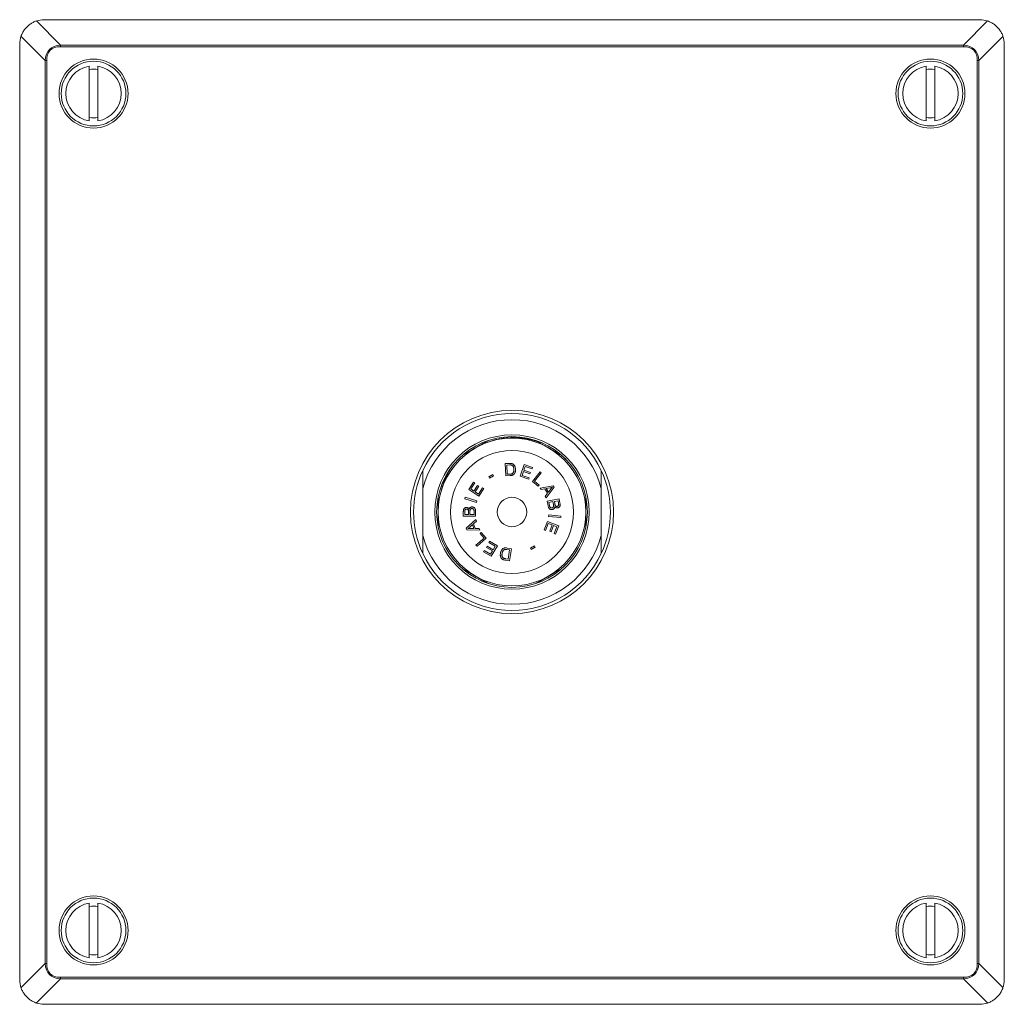
# Model space of a CAD drawing. Units: millimetres. Extents: x -669 to 1731, y -111 to 1499.
# Drawn here: x 147 to 947, y 699 to 1499 of the extents above; entities that cross this region are included whole.
import ezdxf

# ---------------------------------------------------------------- set-up
doc = ezdxf.new("R2010")
doc.units = ezdxf.units.MM
doc.header["$LTSCALE"] = 5

msp = doc.modelspace()

# ---------------------------------------------------------------- linework, layer by layer
at = {"color": 8, "linetype": 'Continuous', "lineweight": 0}
for p, q in [((160.66, 1497.5), (180.32, 1477.83)), ((913.86, 1477.83), (933.53, 1497.5)), ((167.82, 1465.33), (148.16, 1485)), ((946.03, 1485), (926.36, 1465.33)), ((180.32, 1477.83), (913.86, 1477.83)), ((180.32, 1477.83), (180.32, 1476.58)), ((913.86, 1476.58), (180.32, 1476.58)), ((913.86, 1477.83), (913.86, 1476.58)), ((169.07, 1465.33), (167.82, 1465.33)), ((167.82, 731.79), (167.82, 1465.33)), ((169.07, 1465.33), (169.07, 731.79)), ((925.11, 731.79), (925.11, 1465.33)), ((926.36, 1465.33), (925.11, 1465.33)), ((926.36, 1465.33), (926.36, 731.79)), ((148.16, 712.13), (167.82, 731.79)), ((169.07, 731.79), (167.82, 731.79)), ((926.36, 731.79), (925.11, 731.79)), ((926.36, 731.79), (946.03, 712.13)), ((180.32, 720.54), (913.86, 720.54)), ((180.32, 720.54), (180.32, 719.29)), ((913.86, 720.54), (913.86, 719.29)), ((180.32, 719.29), (160.66, 699.63)), ((913.86, 719.29), (180.32, 719.29)), ((933.53, 699.63), (913.86, 719.29))]:
    msp.add_line(p, q, dxfattribs=at)
at = {"color": 7, "linetype": 'Continuous', "lineweight": 15}
for p, q in [((167.09, 1498.56), (927.09, 1498.56)), ((147.09, 718.56), (147.09, 1478.56)), ((947.09, 718.56), (947.09, 1478.56)), ((203.59, 1416.34), (203.59, 1460.79)), ((210.59, 1460.79), (210.59, 1416.34)), ((883.59, 1416.34), (883.59, 1460.79)), ((890.59, 1460.79), (890.59, 1416.34)), ((520.55, 1152.37), (519.94, 1152.07)), ((587.63, 1144.44), (587.25, 1144.66)), ((587.71, 1144.39), (587.68, 1144.41)), ((499.44, 1137.01), (499.51, 1137.11)), ((541.61, 1137.84), (545.01, 1137.97)), ((542.01, 1127.97), (541.61, 1137.84)), ((545.04, 1136.81), (542.97, 1136.73)), ((542.97, 1136.73), (543.27, 1129.19)), ((553.68, 1127.68), (556.99, 1137.02)), ((556.99, 1137.02), (563.74, 1134.63)), ((528.24, 1127.04), (531.46, 1128.93)), ((531.46, 1128.93), (532.08, 1127.88)), ((545.57, 1128.11), (542.01, 1127.97)), ((543.27, 1129.19), (545.38, 1129.27)), ((556.43, 1131.52), (555.3, 1128.34)), ((555.3, 1128.34), (561.04, 1126.31)), ((561.6, 1129.69), (556.43, 1131.52)), ((557.83, 1135.48), (556.82, 1132.62)), ((556.82, 1132.62), (561.99, 1130.79)), ((563.35, 1133.52), (557.83, 1135.48)), ((561.99, 1130.79), (561.6, 1129.69)), ((563.74, 1134.63), (563.35, 1133.52)), ((563.65, 1123.45), (569.86, 1131.12)), ((570.87, 1130.3), (565.39, 1123.53)), ((569.86, 1131.12), (570.87, 1130.3)), ((511.9, 1116.8), (515.8, 1122.77)), ((516.77, 1122.14), (513.59, 1117.26)), ((515.8, 1122.77), (516.77, 1122.14)), ((516.12, 1115.61), (519.1, 1120.18)), ((519.1, 1120.18), (520.07, 1119.55)), ((528.86, 1125.99), (528.24, 1127.04)), ((532.08, 1127.88), (528.86, 1125.99)), ((560.65, 1125.21), (553.68, 1127.68)), ((561.04, 1126.31), (560.65, 1125.21)), ((568.44, 1119.57), (563.65, 1123.45)), ((565.39, 1123.53), (569.17, 1120.47)), ((569.17, 1120.47), (568.44, 1119.57)), ((474.59, 1079.36), (474.59, 1117.76)), ((520.17, 1111.41), (511.9, 1116.8)), ((513.59, 1117.26), (516.12, 1115.61)), ((520.07, 1119.55), (517.09, 1114.97)), ((517.09, 1114.97), (519.9, 1113.14)), ((519.9, 1113.14), (523.21, 1118.21)), ((524.18, 1117.58), (520.17, 1111.41)), ((523.21, 1118.21), (524.18, 1117.58)), ((569.99, 1117.95), (580.48, 1119.87)), ((570.72, 1116.75), (569.99, 1117.95)), ((573.86, 1117.39), (570.72, 1116.75)), ((576.03, 1113.84), (573.86, 1117.39)), ((574.06, 1111.28), (576.03, 1113.84)), ((581.22, 1118.66), (574.85, 1110)), ((578.04, 1118.21), (574.98, 1117.62)), ((574.98, 1117.62), (576.74, 1114.75)), ((576.74, 1114.75), (578.55, 1117.07)), ((580.48, 1119.87), (581.22, 1118.66)), ((619.59, 1117.76), (619.59, 1079.36)), ((508.69, 1109.27), (509.07, 1110.53)), ((518.2, 1106.38), (508.69, 1109.27)), ((509.07, 1110.53), (518.58, 1107.64)), ((518.58, 1107.64), (518.2, 1106.38)), ((574.85, 1110), (574.06, 1111.28)), ((575.63, 1107.39), (585.39, 1109.27)), ((576.35, 1103.67), (575.63, 1107.39)), ((580.38, 1106.97), (577.03, 1106.32)), ((577.03, 1106.32), (577.5, 1103.89)), ((580.82, 1104.71), (580.38, 1106.97)), ((584.48, 1107.76), (581.54, 1107.19)), ((581.54, 1107.19), (581.94, 1105.08)), ((584.86, 1105.81), (584.48, 1107.76)), ((585.39, 1109.27), (586.09, 1105.61)), ((507.52, 1095.29), (507.55, 1099)), ((508.72, 1098.57), (508.7, 1096.59)), ((508.7, 1096.59), (511.69, 1096.56)), ((511.69, 1096.56), (511.71, 1098.7)), ((512.88, 1098.84), (512.86, 1096.55)), ((512.86, 1096.55), (516.27, 1096.52)), ((516.27, 1096.52), (516.29, 1098.99)), ((517.46, 1098.98), (517.42, 1095.2)), ((576.82, 1094.98), (576.95, 1096.28)), ((576.95, 1096.28), (586.81, 1095.31)), ((517.42, 1095.2), (507.52, 1095.29)), ((509.83, 1085.32), (517.79, 1092.55)), ((515, 1088.27), (512.76, 1086.35)), ((516.15, 1085.1), (515, 1088.27)), ((518.3, 1091.14), (515.87, 1089.02)), ((515.87, 1089.02), (517.29, 1085.11)), ((517.79, 1092.55), (518.3, 1091.14)), ((573.24, 1084.06), (575.96, 1090.96)), ((576.57, 1089.31), (574.33, 1083.63)), ((575.96, 1090.96), (585.2, 1087.32)), ((579.72, 1088.07), (576.57, 1089.31)), ((586.68, 1094.01), (576.82, 1094.98)), ((577.7, 1082.95), (579.72, 1088.07)), ((586.81, 1095.31), (586.68, 1094.01)), ((510.32, 1083.99), (509.83, 1085.32)), ((520.97, 1083.8), (510.32, 1083.99)), ((513.04, 1085.13), (516.15, 1085.1)), ((517.29, 1085.11), (520.49, 1085.11)), ((520.49, 1085.11), (520.97, 1083.8)), ((521.22, 1081.09), (522.1, 1081.86)), ((524.43, 1077.42), (521.22, 1081.09)), ((522.1, 1081.86), (526.17, 1077.2)), ((574.33, 1083.63), (573.24, 1084.06)), ((578.79, 1082.52), (577.7, 1082.95)), ((580.8, 1087.64), (578.79, 1082.52)), ((583.63, 1086.52), (580.8, 1087.64)), ((581.48, 1081.07), (583.63, 1086.52)), ((582.57, 1080.64), (581.48, 1081.07)), ((585.2, 1087.32), (582.57, 1080.64)), ((517.84, 1071.67), (524.43, 1077.42)), ((526.17, 1077.2), (518.7, 1070.68)), ((528.17, 1073.91), (528.77, 1074.92)), ((533.46, 1070.84), (528.17, 1073.91)), ((528.77, 1074.92), (535.19, 1071.19)), ((518.7, 1070.68), (517.84, 1071.67)), ((523.96, 1066.2), (524.55, 1067.22)), ((530.18, 1062.58), (523.96, 1066.2)), ((524.55, 1067.22), (529.63, 1064.26)), ((526.4, 1069.66), (526.99, 1070.67)), ((531.16, 1066.89), (526.4, 1069.66)), ((526.99, 1070.67), (531.75, 1067.9)), ((529.63, 1064.26), (531.16, 1066.89)), ((535.19, 1071.19), (530.18, 1062.58)), ((531.75, 1067.9), (533.46, 1070.84)), ((545.12, 1067.78), (543.02, 1068.11)), ((543.06, 1069.3), (546.6, 1068.73)), ((543.93, 1060.28), (545.12, 1067.78)), ((546.6, 1068.73), (545.04, 1058.91)), ((562.11, 1069.25), (565.33, 1071.14)), ((562.73, 1068.19), (562.11, 1069.25)), ((565.95, 1070.08), (562.73, 1068.19)), ((565.33, 1071.14), (565.95, 1070.08)), ((545.04, 1058.91), (541.66, 1059.45)), ((541.86, 1060.6), (543.93, 1060.28)), ((203.59, 736.34), (203.59, 780.79)), ((210.59, 780.79), (210.59, 736.34)), ((883.59, 736.34), (883.59, 780.79)), ((890.59, 780.79), (890.59, 736.34)), ((167.09, 698.56), (927.09, 698.56))]:
    msp.add_line(p, q, dxfattribs=at)
at = {"color": 8, "linetype": 'Continuous', "lineweight": 0}
for centre, radius in [((207.09, 1438.56), 28.04), ((207.09, 1438.56), 26.28), ((887.09, 1438.56), 28.04), ((887.09, 1438.56), 26.28), ((547.09, 1098.56), 50), ((207.09, 758.56), 28.04), ((207.09, 758.56), 26.28), ((887.09, 758.56), 28.04), ((887.09, 758.56), 26.28)]:
    msp.add_circle(centre, radius, dxfattribs=at)
at = {"color": 7, "linetype": 'Continuous', "lineweight": 15}
for radius in [82.5, 62.75, 61.25, 60, 12]:
    msp.add_circle((547.09, 1098.56), radius, dxfattribs=at)
for centre, radius, start, end in [((167.09, 1478.56), 20, 90, 108.77216), ((927.09, 1478.56), 20, 71.22784, 90), ((167.09, 1478.56), 20, 161.22784, 180), ((927.09, 1478.56), 20, 0, 18.77216), ((207.09, 1438.56), 22.5, 98.94902, 261.05098), ((207.09, 1438.56), 19.75, 79.79241, 100.20759), ((207.09, 1438.56), 22.5, 278.94902, 81.05098), ((887.09, 1438.56), 22.5, 98.94902, 261.05098), ((887.09, 1438.56), 19.75, 79.79241, 100.20759), ((887.09, 1438.56), 22.5, 278.94902, 81.05098), ((207.09, 1438.56), 19.75, 259.79241, 280.20759), ((887.09, 1438.56), 19.75, 259.79241, 280.20759), ((547.09, 1098.56), 80, 25.00783, 154.99217), ((547.09, 1098.56), 80, 154.99217, 205.00783), ((547.09, 1098.56), 80, 334.99217, 25.00783), ((547.09, 1098.56), 80, 205.00783, 334.99217), ((207.09, 758.56), 22.5, 98.94902, 261.05098), ((207.09, 758.56), 19.75, 79.79241, 100.20759), ((207.09, 758.56), 22.5, 278.94902, 81.05098), ((887.09, 758.56), 22.5, 98.94902, 261.05098), ((887.09, 758.56), 19.75, 79.79241, 100.20759), ((887.09, 758.56), 22.5, 278.94902, 81.05098), ((207.09, 758.56), 19.75, 259.79241, 280.20759), ((887.09, 758.56), 19.75, 259.79241, 280.20759), ((167.09, 718.56), 20, 180, 198.77216), ((927.09, 718.56), 20, 341.22784, 0), ((167.09, 718.56), 20, 251.22784, 270), ((927.09, 718.56), 20, 270, 288.77216)]:
    msp.add_arc(centre, radius, start, end, dxfattribs=at)
at = {"color": 8, "linetype": 'Continuous', "lineweight": 0}
for start, end in [(14.83511, 165.16489), (194.83511, 345.16489)]:
    msp.add_arc((547.09, 1098.56), 75, start, end, dxfattribs=at)
for centre, major_axis, ratio, start_param, end_param in [((214.07, 1431.58), (-42.76, 42.76), 0.413399, 5.921818, 6.644552), ((214.07, 1431.58), (-42.09, 42.09), 0.377964, 5.921818, 6.644552), ((880.11, 1431.58), (42.76, 42.76), 0.413399, 5.921818, 6.644552), ((880.11, 1431.58), (-42.09, -42.09), 0.377964, 2.780226, 3.50296), ((214.07, 765.54), (42.76, 42.76), 0.413399, 2.780226, 3.50296), ((214.07, 765.54), (42.09, 42.09), 0.377964, 2.780226, 3.50296), ((880.11, 765.54), (42.09, -42.09), 0.377964, 5.921818, 6.644552), ((880.11, 765.54), (42.76, -42.76), 0.413399, 5.921818, 6.644552)]:
    msp.add_ellipse(centre, major_axis=major_axis, ratio=ratio, start_param=start_param, end_param=end_param, dxfattribs=at)
at = {"color": 7, "linetype": 'Continuous', "lineweight": 15}
for points, knots in [([(148.16, 1485), (148.33, 1485.48), (148.68, 1486.44), (149.35, 1487.84), (150.14, 1489.21), (151.03, 1490.51), (152.02, 1491.73), (153.1, 1492.88), (154.28, 1493.94), (155.5, 1494.88), (156.74, 1495.7), (158, 1496.39), (159.3, 1497), (160.21, 1497.33), (160.66, 1497.5)], [0, 0, 0, 0, 0.084424, 0.168845, 0.255617, 0.342385, 0.426855, 0.511324, 0.598382, 0.685442, 0.763157, 0.840874, 0.920434, 1, 1, 1, 1]), ([(933.53, 1497.5), (934.01, 1497.32), (934.97, 1496.97), (936.37, 1496.3), (937.74, 1495.52), (939.04, 1494.63), (940.26, 1493.64), (941.41, 1492.56), (942.47, 1491.38), (943.42, 1490.15), (944.23, 1488.91), (944.92, 1487.66), (945.54, 1486.35), (945.87, 1485.45), (946.03, 1485)], [0, 0, 0, 0, 0.084426, 0.168847, 0.255617, 0.342387, 0.426856, 0.511324, 0.598383, 0.685443, 0.763157, 0.840874, 0.920435, 1, 1, 1, 1]), ([(527.63, 1156.61), (527.4, 1156.47), (526.31, 1155.85), (524.09, 1154.56), (520.97, 1152.76), (517.57, 1150.8), (514.16, 1148.83), (510.9, 1146.95), (508.37, 1145.48), (506.97, 1144.68), (506.56, 1144.44)], [0, 0, 0, 0, 0.032924, 0.156047, 0.316932, 0.477816, 0.639436, 0.801058, 0.941526, 1, 1, 1, 1]), ([(568.64, 1155.41), (567.78, 1155.7), (566.05, 1156.3), (563.42, 1157.05), (560.45, 1157.76), (557.14, 1158.36), (553.48, 1158.8), (549.8, 1159.02), (546.11, 1159.02), (542.53, 1158.8), (539.07, 1158.37), (535.72, 1157.77), (532.4, 1156.98), (529.13, 1156), (525.93, 1154.84), (523.13, 1153.67), (521.43, 1152.81), (520.74, 1152.46)], [0, 0, 0, 0, 0.055428, 0.110884, 0.166311, 0.240792, 0.315481, 0.390238, 0.464925, 0.539405, 0.608189, 0.677193, 0.746307, 0.81542, 0.884421, 0.953204, 1, 1, 1, 1]), ([(568.58, 1155.44), (568.15, 1155.69), (567.45, 1156.09), (566.76, 1156.49), (566.49, 1156.64)], [0, 0, 0, 0, 0.6226249, 1, 1, 1, 1]), ([(568.64, 1155.41), (569.28, 1155.04), (570.56, 1154.3), (572.49, 1153.18), (574.44, 1152.06), (575.97, 1151.17), (576.86, 1150.66), (577.09, 1150.52)], [0, 0, 0, 0, 0.228615, 0.457226, 0.687048, 0.916868, 1, 1, 1, 1]), ([(577.09, 1150.52), (577.94, 1150.04), (579.62, 1149.06), (582.15, 1147.6), (584.68, 1146.14), (586.36, 1145.17), (587.2, 1144.69)], [0, 0, 0, 0, 0.248863, 0.497729, 0.748861, 1, 1, 1, 1]), ([(592.8, 1139.31), (592.27, 1139.88), (591.13, 1141.11), (589.26, 1142.91), (587.88, 1144.09), (587.2, 1144.69)], [0, 0, 0, 0, 0.298637, 0.649405, 1, 1, 1, 1]), ([(489.26, 1114.54), (489.47, 1115.41), (489.88, 1117.15), (490.64, 1119.71), (491.51, 1122.26), (492.5, 1124.78), (493.62, 1127.27), (494.85, 1129.74), (496.22, 1132.16), (497.69, 1134.55), (498.77, 1136.07), (499.3, 1136.83)], [0, 0, 0, 0, 0.108727, 0.2175087, 0.3262353, 0.4369503, 0.5477215, 0.658437, 0.7726029, 0.8868297, 1, 1, 1, 1]), ([(545.01, 1137.97), (545.34, 1137.99), (545.93, 1138.01), (546.52, 1137.93), (546.78, 1137.9)], [0, 0, 0, 0, 0.560171, 1, 1, 1, 1]), ([(546.74, 1136.67), (546.58, 1136.71), (546.27, 1136.79), (545.7, 1136.82), (545.29, 1136.81), (545.04, 1136.81)], [0, 0, 0, 0, 0.279786, 0.559858, 1, 1, 1, 1]), ([(548.62, 1133.25), (548.61, 1133.51), (548.57, 1134.02), (548.42, 1134.79), (548.15, 1135.46), (547.74, 1135.99), (547.3, 1136.42), (546.93, 1136.59), (546.74, 1136.67)], [0, 0, 0, 0, 0.186889, 0.373707, 0.560233, 0.706961, 0.853566, 1, 1, 1, 1]), ([(546.78, 1137.9), (546.93, 1137.87), (547.22, 1137.8), (547.73, 1137.61), (548.06, 1137.39), (548.25, 1137.25)], [0, 0, 0, 0, 0.280169, 0.560425, 1, 1, 1, 1]), ([(548.25, 1137.25), (548.46, 1137.07), (548.88, 1136.7), (549.34, 1135.99), (549.68, 1135.17), (549.9, 1134.26), (549.95, 1133.61), (549.97, 1133.28)], [0, 0, 0, 0, 0.186559, 0.373143, 0.559828, 0.779877, 1, 1, 1, 1]), ([(474.59, 1132.38), (474.59, 1132.38), (474.59, 1132.38), (474.59, 1132.35), (474.59, 1132.23), (474.59, 1132.03), (474.59, 1131.69), (474.59, 1131.2), (474.59, 1130.58), (474.59, 1129.91), (474.59, 1128.98), (474.59, 1127.73), (474.59, 1126.18), (474.59, 1124.59), (474.59, 1122.69), (474.59, 1120.5), (474.59, 1118.76), (474.59, 1117.85), (474.59, 1117.76)], [0, 0, 0, 0, 0.0041232, 0.026476, 0.0494865, 0.0782614, 0.1078522, 0.1541533, 0.2016441, 0.2480435, 0.2944703, 0.3893251, 0.4873263, 0.5855021, 0.6836318, 0.8343315, 0.9850706, 1, 1, 1, 1]), ([(545.38, 1129.27), (545.62, 1129.28), (546.1, 1129.31), (546.76, 1129.44), (547.34, 1129.68), (547.62, 1129.93), (547.77, 1130.06)], [0, 0, 0, 0, 0.280299, 0.560413, 0.780376, 1, 1, 1, 1]), ([(549.97, 1133.28), (549.97, 1132.99), (549.98, 1132.41), (549.87, 1131.54), (549.63, 1130.7), (549.27, 1129.91), (548.77, 1129.26), (548.2, 1128.78), (547.58, 1128.47), (546.93, 1128.27), (546.25, 1128.15), (545.8, 1128.12), (545.57, 1128.11)], [0, 0, 0, 0, 0.11207, 0.22411, 0.336129, 0.448087, 0.559997, 0.647906, 0.735874, 0.823882, 0.911934, 1, 1, 1, 1]), ([(547.77, 1130.06), (547.9, 1130.23), (548.16, 1130.56), (548.4, 1131.15), (548.56, 1131.8), (548.63, 1132.5), (548.63, 1133), (548.62, 1133.25)], [0, 0, 0, 0, 0.1864881, 0.3731324, 0.5598262, 0.7799025, 1, 1, 1, 1]), ([(619.59, 1117.76), (619.59, 1118.9), (619.59, 1120.6), (619.59, 1122.86), (619.59, 1124.41), (619.59, 1125.79), (619.59, 1127.02), (619.59, 1128.24), (619.59, 1129.42), (619.59, 1130.36), (619.59, 1131.05), (619.59, 1131.48), (619.59, 1131.82), (619.59, 1132.07), (619.59, 1132.26), (619.59, 1132.36), (619.59, 1132.38), (619.59, 1132.38)], [0, 0, 0, 0, 0.205873, 0.309314, 0.412737, 0.488616, 0.564481, 0.641632, 0.718726, 0.794649, 0.833812, 0.872929, 0.899488, 0.926446, 0.953052, 0.980522, 1, 1, 1, 1]), ([(579.94, 1118.74), (579.59, 1118.63), (578.97, 1118.41), (578.32, 1118.27), (578.04, 1118.21)], [0, 0, 0, 0, 0.559968, 1, 1, 1, 1]), ([(578.55, 1117.07), (578.8, 1117.39), (579.24, 1117.96), (579.73, 1118.5), (579.94, 1118.74)], [0, 0, 0, 0, 0.560012, 1, 1, 1, 1]), ([(487.09, 1098.56), (487.09, 1099.61), (487.09, 1101.71), (487.09, 1104.85), (487.09, 1107.86), (487.09, 1109.81), (487.09, 1110.73)], [0, 0, 0, 0, 0.256577, 0.513486, 0.770433, 1, 1, 1, 1]), ([(579.62, 1101.91), (579.76, 1101.94), (580.04, 1102.01), (580.42, 1102.25), (580.71, 1102.58), (580.92, 1103.02), (580.97, 1103.56), (580.92, 1104.14), (580.85, 1104.52), (580.82, 1104.71)], [0, 0, 0, 0, 0.124996, 0.249984, 0.374902, 0.499782, 0.666215, 0.833076, 1, 1, 1, 1]), ([(581.94, 1105.08), (581.99, 1104.85), (582.07, 1104.43), (582.22, 1104.04), (582.29, 1103.87)], [0, 0, 0, 0, 0.560339, 1, 1, 1, 1]), ([(583.82, 1103.14), (583.96, 1103.17), (584.22, 1103.24), (584.58, 1103.46), (584.86, 1103.77), (585.03, 1104.21), (585.02, 1104.72), (584.96, 1105.27), (584.89, 1105.63), (584.86, 1105.81)], [0, 0, 0, 0, 0.125043, 0.250023, 0.374814, 0.499597, 0.666102, 0.833039, 1, 1, 1, 1]), ([(586.09, 1105.61), (586.13, 1105.39), (586.2, 1104.96), (586.23, 1104.3), (586.15, 1103.65), (585.88, 1103.02), (585.45, 1102.5), (584.88, 1102.09), (584.44, 1101.96), (584.22, 1101.9)], [0, 0, 0, 0, 0.1402088, 0.2803752, 0.4203719, 0.5603066, 0.7068435, 0.8534809, 1, 1, 1, 1]), ([(607.09, 1110.72), (607.09, 1110.37), (607.09, 1108.89), (607.09, 1106.26), (607.09, 1102.83), (607.09, 1100.26), (607.09, 1098.83), (607.09, 1098.56)], [0, 0, 0, 0, 0.089609, 0.368723, 0.651078, 0.933426, 1, 1, 1, 1]), ([(487.09, 1086.36), (487.09, 1087.18), (487.09, 1088.98), (487.09, 1091.78), (487.09, 1094.76), (487.09, 1097.02), (487.09, 1098.29), (487.09, 1098.56)], [0, 0, 0, 0, 0.203473, 0.446968, 0.69043, 0.933609, 1, 1, 1, 1]), ([(507.55, 1099), (507.56, 1099.22), (507.57, 1099.66), (507.67, 1100.31), (507.89, 1100.93), (508.26, 1101.49), (508.79, 1101.92), (509.43, 1102.21), (509.88, 1102.25), (510.11, 1102.27)], [0, 0, 0, 0, 0.1402191, 0.2803542, 0.4203663, 0.5603025, 0.7068507, 0.8534505, 1, 1, 1, 1]), ([(510.26, 1100.97), (510.12, 1100.97), (509.84, 1100.96), (509.45, 1100.81), (509.12, 1100.56), (508.87, 1100.16), (508.77, 1099.66), (508.73, 1099.12), (508.72, 1098.75), (508.72, 1098.57)], [0, 0, 0, 0, 0.125057, 0.250023, 0.374869, 0.499642, 0.666103, 0.833035, 1, 1, 1, 1]), ([(510.11, 1102.27), (510.28, 1102.26), (510.61, 1102.23), (511.08, 1102.06), (511.53, 1101.78), (511.92, 1101.38), (512.11, 1101.03), (512.2, 1100.86)], [0, 0, 0, 0, 0.186599, 0.373343, 0.560072, 0.779978, 1, 1, 1, 1]), ([(511.6, 1099.96), (511.55, 1100.12), (511.43, 1100.44), (511.07, 1100.78), (510.66, 1100.95), (510.39, 1100.97), (510.26, 1100.97)], [0, 0, 0, 0, 0.2801028, 0.5594124, 0.7795816, 1, 1, 1, 1]), ([(511.71, 1098.7), (511.71, 1098.94), (511.72, 1099.36), (511.64, 1099.77), (511.6, 1099.96)], [0, 0, 0, 0, 0.560331, 1, 1, 1, 1]), ([(512.2, 1100.86), (512.27, 1101.06), (512.41, 1101.44), (512.76, 1101.95), (513.26, 1102.37), (513.89, 1102.66), (514.38, 1102.69), (514.62, 1102.71)], [0, 0, 0, 0, 0.186877, 0.3736222, 0.5602783, 0.7800331, 1, 1, 1, 1]), ([(514.61, 1101.35), (514.46, 1101.34), (514.17, 1101.33), (513.76, 1101.17), (513.41, 1100.91), (513.12, 1100.51), (512.97, 1100), (512.89, 1099.42), (512.89, 1099.04), (512.88, 1098.84)], [0, 0, 0, 0, 0.125043, 0.250008, 0.374925, 0.499719, 0.666198, 0.833072, 1, 1, 1, 1]), ([(516.25, 1099.88), (516.22, 1100.03), (516.15, 1100.32), (515.95, 1100.74), (515.6, 1101.07), (515.14, 1101.31), (514.78, 1101.34), (514.61, 1101.35)], [0, 0, 0, 0, 0.187084, 0.373715, 0.560221, 0.779949, 1, 1, 1, 1]), ([(514.62, 1102.71), (514.87, 1102.69), (515.36, 1102.65), (516.06, 1102.35), (516.67, 1101.92), (517.1, 1101.27), (517.34, 1100.54), (517.45, 1099.76), (517.45, 1099.24), (517.46, 1098.98)], [0, 0, 0, 0, 0.139977, 0.279937, 0.41979, 0.559538, 0.706232, 0.853088, 1, 1, 1, 1]), ([(516.29, 1098.99), (516.29, 1099.16), (516.29, 1099.45), (516.26, 1099.75), (516.25, 1099.88)], [0, 0, 0, 0, 0.560126, 1, 1, 1, 1]), ([(579.88, 1100.57), (579.63, 1100.54), (579.13, 1100.48), (578.39, 1100.63), (577.7, 1100.94), (577.15, 1101.49), (576.77, 1102.16), (576.51, 1102.91), (576.4, 1103.42), (576.35, 1103.67)], [0, 0, 0, 0, 0.139961, 0.279917, 0.419802, 0.559541, 0.706237, 0.853089, 1, 1, 1, 1]), ([(577.5, 1103.89), (577.53, 1103.73), (577.58, 1103.44), (577.68, 1103.15), (577.72, 1103.02)], [0, 0, 0, 0, 0.560086, 1, 1, 1, 1]), ([(577.72, 1103.02), (577.77, 1102.89), (577.89, 1102.61), (578.17, 1102.24), (578.59, 1101.98), (579.09, 1101.84), (579.44, 1101.89), (579.62, 1101.91)], [0, 0, 0, 0, 0.187004, 0.373696, 0.560233, 0.779936, 1, 1, 1, 1]), ([(581.89, 1102.86), (581.86, 1102.66), (581.8, 1102.25), (581.55, 1101.68), (581.15, 1101.17), (580.58, 1100.76), (580.11, 1100.63), (579.88, 1100.57)], [0, 0, 0, 0, 0.186892, 0.373625, 0.56029, 0.780059, 1, 1, 1, 1]), ([(584.22, 1101.9), (584.05, 1101.87), (583.72, 1101.83), (583.23, 1101.91), (582.73, 1102.1), (582.26, 1102.41), (582.01, 1102.71), (581.89, 1102.86)], [0, 0, 0, 0, 0.18669, 0.373388, 0.560013, 0.779921, 1, 1, 1, 1]), ([(582.29, 1103.87), (582.38, 1103.72), (582.56, 1103.43), (582.98, 1103.17), (583.42, 1103.08), (583.69, 1103.12), (583.82, 1103.14)], [0, 0, 0, 0, 0.280095, 0.559313, 0.779461, 1, 1, 1, 1]), ([(607.09, 1098.56), (607.09, 1097.65), (607.09, 1095.83), (607.09, 1093.1), (607.09, 1090.37), (607.09, 1088.13), (607.09, 1086.81), (607.09, 1086.39)], [0, 0, 0, 0, 0.223167, 0.44645, 0.669627, 0.896662, 1, 1, 1, 1]), ([(512.76, 1086.35), (512.45, 1086.09), (511.9, 1085.61), (511.32, 1085.18), (511.07, 1084.98)], [0, 0, 0, 0, 0.560022, 1, 1, 1, 1]), ([(511.07, 1084.98), (511.43, 1085.03), (512.09, 1085.12), (512.75, 1085.12), (513.04, 1085.13)], [0, 0, 0, 0, 0.5599835, 1, 1, 1, 1]), ([(474.59, 1079.36), (474.59, 1078.6), (474.59, 1077.09), (474.59, 1074.82), (474.59, 1072.76), (474.59, 1070.9), (474.59, 1069.27), (474.59, 1067.95), (474.59, 1066.94), (474.59, 1066.23), (474.59, 1065.68), (474.59, 1065.3), (474.59, 1065.05), (474.59, 1064.87), (474.59, 1064.76), (474.59, 1064.75), (474.59, 1064.74)], [0, 0, 0, 0, 0.1376091, 0.2752496, 0.4127387, 0.5148195, 0.6169737, 0.7187113, 0.7701881, 0.8217423, 0.8729369, 0.8997089, 0.9264518, 0.9535085, 0.9805225, 1, 1, 1, 1]), ([(619.59, 1064.74), (619.59, 1064.74), (619.59, 1064.74), (619.59, 1064.78), (619.59, 1064.9), (619.59, 1065.1), (619.59, 1065.44), (619.59, 1065.92), (619.59, 1066.62), (619.59, 1067.44), (619.59, 1068.39), (619.59, 1069.67), (619.59, 1071.27), (619.59, 1073.21), (619.59, 1075.17), (619.59, 1077.14), (619.59, 1078.54), (619.59, 1079.28), (619.59, 1079.36)], [0, 0, 0, 0, 0.004123, 0.02679, 0.049475, 0.078626, 0.107829, 0.154661, 0.201608, 0.264025, 0.326684, 0.389283, 0.507964, 0.626939, 0.746337, 0.865899, 0.985073, 1, 1, 1, 1]), ([(538.6, 1060.8), (538.43, 1061.02), (538.1, 1061.47), (537.78, 1062.26), (537.61, 1063.13), (537.57, 1064.07), (537.65, 1064.73), (537.69, 1065.06)], [0, 0, 0, 0, 0.1865192, 0.373106, 0.5597994, 0.7798681, 1, 1, 1, 1]), ([(537.69, 1065.06), (537.75, 1065.34), (537.85, 1065.92), (538.14, 1066.75), (538.53, 1067.53), (539.05, 1068.25), (539.66, 1068.79), (540.33, 1069.16), (541, 1069.34), (541.68, 1069.41), (542.37, 1069.39), (542.83, 1069.33), (543.06, 1069.3)], [0, 0, 0, 0, 0.112068, 0.224102, 0.336124, 0.448072, 0.559987, 0.647909, 0.735865, 0.823893, 0.911943, 1, 1, 1, 1]), ([(539.03, 1064.82), (538.99, 1064.56), (538.92, 1064.05), (538.93, 1063.26), (539.07, 1062.54), (539.36, 1061.94), (539.71, 1061.43), (540.05, 1061.19), (540.22, 1061.07)], [0, 0, 0, 0, 0.1868908, 0.373696, 0.5602359, 0.7069573, 0.8535501, 1, 1, 1, 1]), ([(540.5, 1067.8), (540.34, 1067.66), (540.02, 1067.39), (539.67, 1066.85), (539.37, 1066.24), (539.16, 1065.56), (539.07, 1065.07), (539.03, 1064.82)], [0, 0, 0, 0, 0.186484, 0.373117, 0.55982, 0.779905, 1, 1, 1, 1]), ([(543.02, 1068.11), (542.78, 1068.15), (542.3, 1068.22), (541.62, 1068.22), (541, 1068.09), (540.67, 1067.9), (540.5, 1067.8)], [0, 0, 0, 0, 0.280342, 0.560424, 0.78035, 1, 1, 1, 1]), ([(539.93, 1059.87), (539.79, 1059.93), (539.51, 1060.05), (539.05, 1060.34), (538.77, 1060.62), (538.6, 1060.8)], [0, 0, 0, 0, 0.280159, 0.560383, 1, 1, 1, 1]), ([(541.66, 1059.45), (541.33, 1059.5), (540.74, 1059.6), (540.18, 1059.78), (539.93, 1059.87)], [0, 0, 0, 0, 0.5601318, 1, 1, 1, 1]), ([(540.22, 1061.07), (540.36, 1061), (540.65, 1060.86), (541.21, 1060.72), (541.61, 1060.65), (541.86, 1060.6)], [0, 0, 0, 0, 0.279744, 0.559842, 1, 1, 1, 1]), ([(517.09, 1046.6), (516.26, 1047.08), (514.58, 1048.05), (512.08, 1049.49), (509.59, 1050.93), (507.75, 1052), (506.75, 1052.57), (506.56, 1052.68)], [0, 0, 0, 0, 0.236445, 0.473153, 0.709885, 0.946365, 1, 1, 1, 1]), ([(587.65, 1052.69), (587.64, 1052.69), (586.79, 1052.2), (585.04, 1051.19), (582.42, 1049.67), (579.76, 1048.14), (577.98, 1047.11), (577.09, 1046.6)], [0, 0, 0, 0, 0.00134, 0.24738, 0.498209, 0.749188, 1, 1, 1, 1]), ([(527.67, 1040.49), (527.38, 1040.66), (526.11, 1041.39), (523.82, 1042.71), (520.82, 1044.45), (518.57, 1045.75), (517.33, 1046.46), (517.09, 1046.6)], [0, 0, 0, 0, 0.083208, 0.366656, 0.650311, 0.933724, 1, 1, 1, 1]), ([(577.09, 1046.6), (576.86, 1046.47), (575.7, 1045.8), (573.61, 1044.59), (570.84, 1042.99), (568.45, 1041.61), (566.99, 1040.76), (566.43, 1040.45)], [0, 0, 0, 0, 0.065185, 0.324344, 0.583691, 0.842875, 1, 1, 1, 1]), ([(160.66, 699.63), (160.18, 699.8), (159.22, 700.15), (157.82, 700.82), (156.45, 701.6), (155.14, 702.5), (153.92, 703.48), (152.78, 704.56), (151.71, 705.74), (150.77, 706.97), (149.96, 708.21), (149.26, 709.47), (148.65, 710.77), (148.32, 711.67), (148.16, 712.13)], [0, 0, 0, 0, 0.0844262, 0.1688469, 0.2556168, 0.3423865, 0.4268552, 0.5113238, 0.5983835, 0.6854414, 0.7631564, 0.8408732, 0.9204345, 1, 1, 1, 1]), ([(946.03, 712.13), (945.85, 711.65), (945.5, 710.69), (944.83, 709.28), (944.05, 707.92), (943.16, 706.61), (942.17, 705.39), (941.09, 704.25), (939.91, 703.18), (938.69, 702.24), (937.44, 701.43), (936.19, 700.73), (934.89, 700.12), (933.98, 699.79), (933.53, 699.63)], [0, 0, 0, 0, 0.0844244, 0.1688451, 0.2556168, 0.3423865, 0.4268552, 0.5113238, 0.5983822, 0.6854414, 0.7631563, 0.8408732, 0.9204345, 1, 1, 1, 1])]:
    msp.add_open_spline(points, degree=3, knots=knots, dxfattribs=at)

doc.saveas('drawing.dxf')
